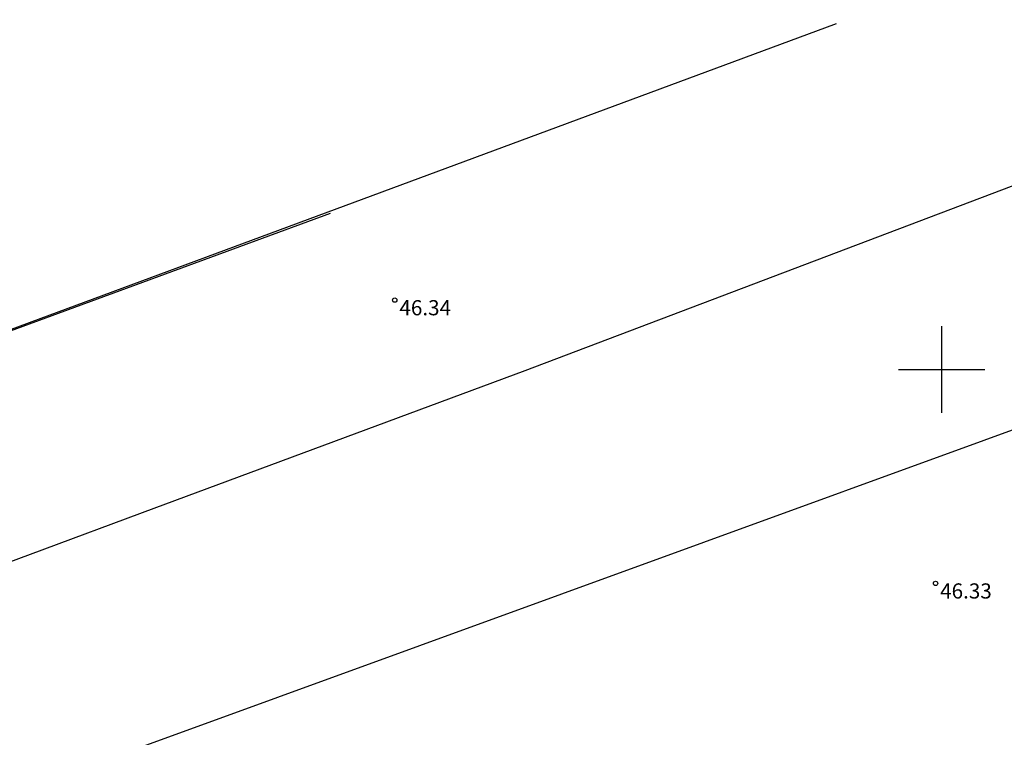
# Model space of a CAD drawing. Units: metres. Extents: x 548036 to 550019, y 6579843 to 6582386.
# Drawn here: x 548307 to 548353, y 6581683 to 6581716 of the extents above; entities that cross this region are included whole.
import ezdxf
from ezdxf.enums import TextEntityAlignment as Align
from ezdxf.xclip import XClip

# ---------------------------------------------------------------- set-up
doc = ezdxf.new("R2010")
doc.units = ezdxf.units.M
doc.header["$XCLIPFRAME"] = 0
for name, color, linetype in [('_XREF', 7, 'Continuous'), ('x_G14086 Rukki arendus$0$GTRASS', 8, 'Continuous'), ('x_G14086 Rukki arendus$0$KORGUS', 8, 'Continuous'), ('x_G14086 Rukki arendus$0$KPOHULIIN', 8, 'Continuous'), ('x_G14086 Rukki arendus$0$vork', 8, 'Continuous')]:
    doc.layers.add(name, color=color, linetype=linetype)
doc.styles.add('x_G14086 Rukki arendus$0$italic', font='italic.shx')
doc.styles.add('x_G14086 Rukki arendus$0$romans', font='romans.shx')
doc.linetypes.add('x_G14086 Rukki arendus$0$-G-', pattern='A,10,-1.5,["G",x_G14086 Rukki arendus$0$romans,S=1.4,R=0,X=-0.7,Y=-0.7],-1.5,10,-3', length=26)
doc.linetypes.add('x_G14086 Rukki arendus$0$EP_OHL', pattern='A,10,[138,mkm.shx,S=1,R=0,X=0,Y=0],1,[138,mkm.shx,S=1,R=0,X=0,Y=0],4,[138,mkm.shx,S=1,R=180,X=0,Y=0],1,[138,mkm.shx,S=1,R=180,X=0,Y=0],15', length=31)

# ---------------------------------------------------------------- blocks, each defined once
blk = doc.blocks.new('x_G14086 Rukki arendus$0$VKORIS')
at = {"color": 0, "linetype": 'Continuous'}
for p, q in [((0, 4), (0, -4)), ((-4, 0), (4, 0))]:
    blk.add_line(p, q, dxfattribs=at)
blk = doc.blocks.new('x_G14086 Rukki arendus')
at = {"layer": 'x_G14086 Rukki arendus$0$GTRASS', "linetype": 'x_G14086 Rukki arendus$0$-G-', "lineweight": -3, "ltscale": 0.5, "flags": 128}
blk.add_lwpolyline([(548245.02, 6581668.259), (548252.454, 6581670.97), (548267.775, 6581679.001), (548274.71, 6581682.21), (548286.778, 6581685.052), (548296.475, 6581687.223), (548313.621, 6581693.589), (548330.767, 6581699.956), (548374.353, 6581716.47), (548411.127, 6581729.658), (548445.632, 6581742.441), (548464.513, 6581750.278), (548472.383, 6581753.544), (548507.588, 6581768.157), (548526.436, 6581775.65), (548534.335, 6581778.308)], dxfattribs=at)
at = {"layer": 'x_G14086 Rukki arendus$0$KORGUS', "linetype": 'Continuous', "lineweight": -3, "ltscale": 0.5}
for centre in [(548324.737, 6581703.202, 46.339), (548349.716, 6581690.116, 46.333)]:
    blk.add_circle(centre, 0.1, dxfattribs=at)
at = {"layer": 'x_G14086 Rukki arendus$0$KPOHULIIN', "linetype": 'x_G14086 Rukki arendus$0$EP_OHL', "lineweight": -3, "ltscale": 0.5, "flags": 128}
for points in [[(548245.302, 6581678.997), (548345.148, 6581715.987)], [(548321.755, 6581707.2), (548244.757, 6581678.892), (548228.224, 6581672.909)], [(548365.068, 6581701.485), (548247.483, 6581658.713)]]:
    blk.add_lwpolyline(points, dxfattribs=at)
at = {"layer": 'x_G14086 Rukki arendus$0$vork', "lineweight": -3, "ltscale": 0.5, "xscale": 0.5, "yscale": 0.5, "zscale": 0.5}
blk.add_blockref('x_G14086 Rukki arendus$0$VKORIS', (548350, 6581700), dxfattribs=at)
at = {"layer": 'x_G14086 Rukki arendus$0$KORGUS', "linetype": 'Continuous', "lineweight": -3, "ltscale": 0.5, "style": 'x_G14086 Rukki arendus$0$italic'}
for s, p in [(' 46.34', (548324.737, 6581703.202)), (' 46.33', (548349.716, 6581690.116))]:
    blk.add_text(s, height=0.7, dxfattribs=at).set_placement(p, align=Align.TOP_LEFT)

msp = doc.modelspace()

# ---------------------------------------------------------------- block references
at = {"layer": '_XREF'}
ref = msp.add_blockref('x_G14086 Rukki arendus', (0, 0), dxfattribs=at)
XClip(ref).set_block_clipping_path([(548035.9709132559, 6579842.9193977984), (550109.3886084736, 6582162.6483818218)])

doc.saveas('drawing.dxf')
